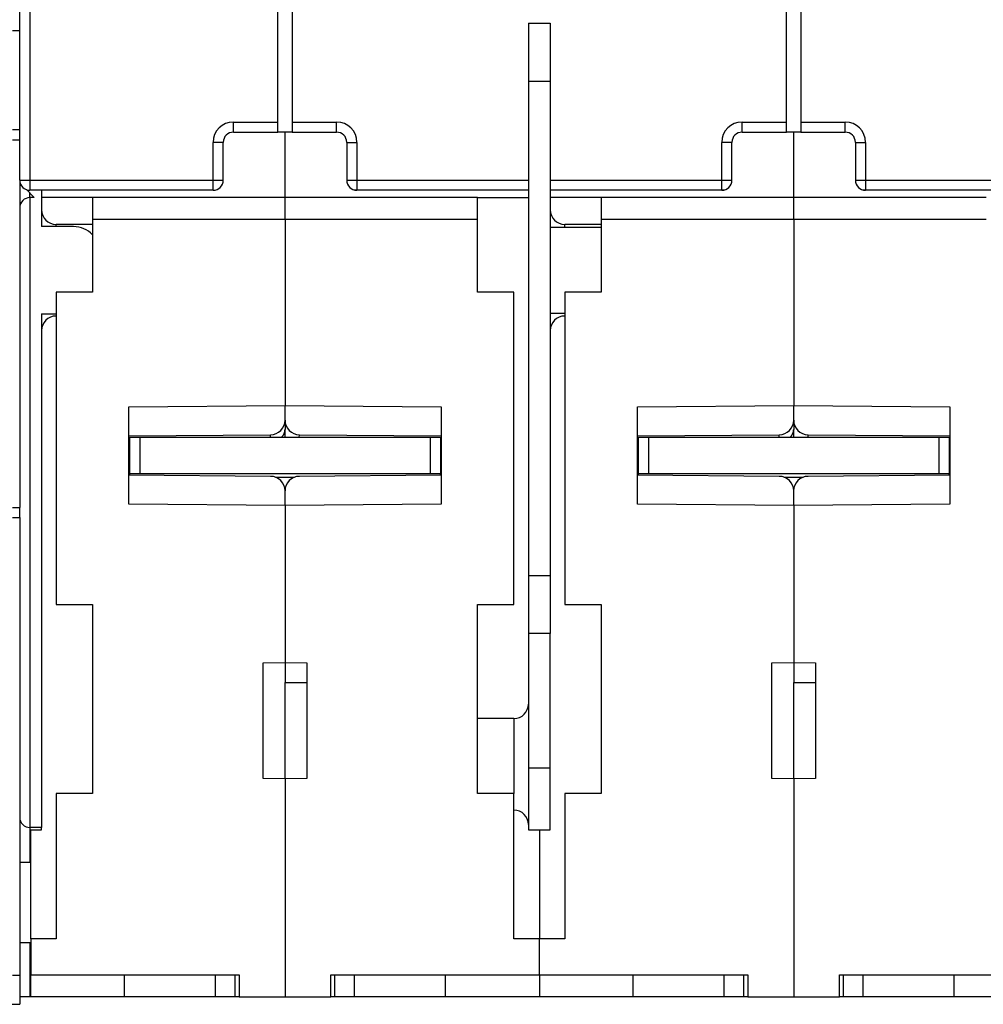
# Model space of a CAD drawing. Extents: x 0 to 28.9, y 0 to 22.2.
# Drawn here: x 4.2 to 6.8, y 4.4 to 7.1 of the extents above; entities that cross this region are included whole.
import ezdxf

# ---------------------------------------------------------------- set-up
doc = ezdxf.new("R2010")
doc.units = 0
doc.header["$MEASUREMENT"] = 0
doc.linetypes.add('HIDDENNEW0', pattern=[4.5, 1.5, -1.5, 1.5])
doc.layers.add('MUOTOVIIVAT', color=40, linetype='HIDDENNEW0')
doc.layers.add('TANGVIIVATNONDEF', color=3, linetype='HIDDENNEW0')

msp = doc.modelspace()

# ---------------------------------------------------------------- linework, layer by layer
at = {"layer": 'MUOTOVIIVAT', "color": 40, "linetype": 'Continuous'}
for p, q in [((4.2328, 6.6268), (4.2328, 7.1711)), ((4.9316, 6.7843), (4.9316, 7.1711)), ((4.971, 7.1711), (4.971, 6.7843)), ((6.3096, 6.7843), (6.3096, 7.1711)), ((6.3489, 7.1711), (6.3489, 6.7843)), ((5.6108, 7.052), (5.6108, 6.8945)), ((5.6108, 7.052), (5.6698, 7.052)), ((5.6698, 7.052), (5.6698, 6.8945)), ((5.6108, 6.8945), (5.6108, 5.5559)), ((5.6698, 6.8945), (5.6108, 6.8945)), ((5.6698, 6.8945), (5.6698, 5.5559)), ((4.9316, 6.7567), (4.9316, 6.7843)), ((4.971, 6.7843), (4.971, 6.7567)), ((6.3096, 6.7567), (6.3096, 6.7843)), ((6.3489, 6.7843), (6.3489, 6.7567)), ((4.2131, 6.7639), (4.2328, 6.7639)), ((4.8115, 6.7567), (4.9316, 6.7567)), ((4.971, 6.7567), (4.9316, 6.7567)), ((4.9513, 6.5796), (4.9513, 6.7567)), ((4.971, 6.7567), (5.0911, 6.7567)), ((6.1895, 6.7567), (6.3096, 6.7567)), ((6.3489, 6.7567), (6.3096, 6.7567)), ((6.3293, 6.5796), (6.3293, 6.7567)), ((6.3489, 6.7567), (6.469, 6.7567)), ((4.2131, 6.7364), (4.2328, 6.7364)), ((4.784, 6.6268), (4.784, 6.7292)), ((5.1186, 6.7292), (5.1186, 6.6268)), ((6.1619, 6.6268), (6.1619, 6.7292)), ((6.4966, 6.7292), (6.4966, 6.6268)), ((4.2328, 6.6268), (4.2328, 5.7403)), ((4.2328, 6.6189), (4.2347, 6.6171)), ((4.2508, 6.601), (4.2722, 6.5796)), ((4.7564, 6.5992), (4.2604, 6.5992)), ((4.2919, 6.5992), (4.2919, 6.5008)), ((5.1383, 6.6004), (5.1383, 6.5992)), ((5.1462, 6.5992), (5.1383, 6.5992)), ((5.6108, 6.5992), (5.1462, 6.5992)), ((6.1344, 6.5992), (5.6698, 6.5992)), ((6.1423, 6.5992), (6.1344, 6.5992)), ((6.1423, 6.6004), (6.1423, 6.5992)), ((6.5163, 6.6004), (6.5163, 6.5992)), ((6.5241, 6.5992), (6.5163, 6.5992)), ((6.9887, 6.5992), (6.5241, 6.5992)), ((4.2722, 6.5796), (4.2604, 6.5796)), ((4.4297, 6.5796), (4.2919, 6.5796)), ((4.4297, 6.5796), (4.4297, 6.5205)), ((4.9513, 6.5796), (4.4297, 6.5796)), ((5.473, 6.5796), (4.9513, 6.5796)), ((4.9513, 6.5205), (4.9513, 6.5796)), ((5.473, 6.5796), (5.6108, 6.5796)), ((5.473, 6.5205), (5.473, 6.5796)), ((5.8076, 6.5796), (5.6698, 6.5796)), ((5.8076, 6.5796), (5.8076, 6.5205)), ((6.3293, 6.5796), (5.8076, 6.5796)), ((6.8509, 6.5796), (6.3293, 6.5796)), ((6.3293, 6.5205), (6.3293, 6.5796)), ((4.4297, 6.5205), (4.4297, 6.3237)), ((4.9513, 6.5205), (4.4297, 6.5205)), ((4.9513, 6.5205), (4.9513, 6.0163)), ((5.473, 6.5205), (4.9513, 6.5205)), ((5.473, 6.3237), (5.473, 6.5205)), ((5.8076, 6.5205), (5.8076, 6.3237)), ((6.3293, 6.5205), (5.8076, 6.5205)), ((6.3293, 6.5205), (6.3293, 6.0163)), ((6.8509, 6.5205), (6.3293, 6.5205)), ((4.3785, 6.5008), (4.2919, 6.5008)), ((4.4297, 6.5067), (4.3312, 6.5067)), ((5.8076, 6.4988), (5.6698, 6.4988)), ((5.8076, 6.5067), (5.7092, 6.5067)), ((4.4297, 6.3237), (4.3312, 6.3237)), ((4.3312, 6.3237), (4.3312, 5.4772)), ((5.5714, 6.3237), (5.473, 6.3237)), ((5.5714, 5.4772), (5.5714, 6.3237)), ((5.8076, 6.3237), (5.7092, 6.3237)), ((5.7092, 6.3237), (5.7092, 5.4772)), ((4.2919, 6.2646), (4.3312, 6.2646)), ((4.2919, 6.2646), (4.2919, 4.8729)), ((5.6698, 6.2666), (5.7092, 6.2666)), ((4.5281, 6.0126), (4.9513, 6.0163)), ((4.5281, 5.7488), (4.5281, 6.0126)), ((4.9513, 6.0163), (5.3745, 6.0126)), ((4.9513, 5.9766), (4.9513, 6.0163)), ((5.3745, 6.0126), (5.3745, 5.7488)), ((5.906, 6.0126), (6.3293, 6.0163)), ((5.906, 5.7488), (5.906, 6.0126)), ((6.3293, 6.0163), (6.7525, 6.0126)), ((6.3293, 5.9766), (6.3293, 6.0163)), ((6.7525, 6.0126), (6.7525, 5.7488)), ((4.9513, 5.9766), (4.9513, 5.9512)), ((6.3293, 5.9766), (6.3293, 5.9512)), ((4.9513, 5.9299), (4.9513, 5.9512)), ((6.3293, 5.9299), (6.3293, 5.9512)), ((4.5281, 5.9339), (4.9123, 5.9372)), ((4.5576, 5.9299), (4.53, 5.9299)), ((4.53, 5.9299), (4.53, 5.8315)), ((5.345, 5.9299), (4.5576, 5.9299)), ((4.5576, 5.9299), (4.5576, 5.8315)), ((4.9903, 5.9372), (5.3745, 5.9339)), ((5.345, 5.9299), (5.345, 5.8315)), ((5.3726, 5.9299), (5.345, 5.9299)), ((5.3726, 5.9299), (5.3726, 5.8315)), ((5.906, 5.9339), (6.2902, 5.9372)), ((5.908, 5.9299), (5.908, 5.8315)), ((5.9356, 5.9299), (5.908, 5.9299)), ((6.723, 5.9299), (5.9356, 5.9299)), ((5.9356, 5.9299), (5.9356, 5.8315)), ((6.3683, 5.9372), (6.7525, 5.9339)), ((6.723, 5.9299), (6.723, 5.8315)), ((6.7505, 5.9299), (6.723, 5.9299)), ((6.7505, 5.9299), (6.7505, 5.8315)), ((4.53, 5.8587), (4.5281, 5.8585)), ((5.3745, 5.8585), (5.3726, 5.8587)), ((5.908, 5.8587), (5.906, 5.8585)), ((6.7525, 5.8585), (6.7505, 5.8587)), ((4.9123, 5.8242), (4.5281, 5.8276)), ((4.5576, 5.8315), (4.53, 5.8315)), ((4.53, 5.8315), (4.53, 5.8276)), ((5.345, 5.8315), (4.5576, 5.8315)), ((4.9252, 5.822), (4.9774, 5.822)), ((5.3745, 5.8276), (4.9903, 5.8242)), ((5.3726, 5.8315), (5.345, 5.8315)), ((5.3726, 5.8276), (5.3726, 5.8315)), ((6.2902, 5.8242), (5.906, 5.8276)), ((5.9356, 5.8315), (5.908, 5.8315)), ((5.908, 5.8315), (5.908, 5.8276)), ((6.723, 5.8315), (5.9356, 5.8315)), ((6.3032, 5.822), (6.3554, 5.822)), ((6.7525, 5.8276), (6.3683, 5.8242)), ((6.7505, 5.8315), (6.723, 5.8315)), ((6.7505, 5.8276), (6.7505, 5.8315)), ((4.9513, 5.7452), (4.9513, 5.7849)), ((6.3293, 5.7452), (6.3293, 5.7849)), ((4.2131, 5.7403), (4.2328, 5.7403)), ((4.2328, 5.7128), (4.2328, 5.7403)), ((4.9513, 5.7452), (4.5281, 5.7488)), ((5.3745, 5.7488), (4.9513, 5.7452)), ((4.9513, 5.7452), (4.9513, 5.3197)), ((6.3293, 5.7452), (5.906, 5.7488)), ((6.7525, 5.7488), (6.3293, 5.7452)), ((6.3293, 5.7452), (6.3293, 5.3197)), ((4.2131, 5.7128), (4.2328, 5.7128)), ((4.2328, 5.7128), (4.2328, 4.4726)), ((5.6108, 5.5559), (5.6108, 5.3985)), ((5.6108, 5.5559), (5.6698, 5.5559)), ((5.6698, 5.5559), (5.6698, 5.3985)), ((4.3312, 5.4772), (4.4297, 5.4772)), ((4.4297, 5.4772), (4.4297, 4.9654)), ((5.473, 4.9654), (5.473, 5.4772)), ((5.473, 5.4772), (5.5714, 5.4772)), ((5.7092, 5.4772), (5.8076, 5.4772)), ((5.8076, 5.4772), (5.8076, 4.9654)), ((5.6108, 5.3985), (5.6108, 5.2075)), ((5.6698, 5.3985), (5.6108, 5.3985)), ((5.6698, 4.867), (5.6698, 5.3985)), ((4.8923, 5.3187), (4.9513, 5.3197)), ((4.8923, 5.0058), (4.8923, 5.3187)), ((4.9513, 5.3197), (4.9513, 5.2654)), ((4.9513, 5.3197), (5.0104, 5.3187)), ((5.0104, 5.3187), (5.0104, 5.0058)), ((6.2702, 5.3187), (6.3293, 5.3197)), ((6.2702, 5.0058), (6.2702, 5.3187)), ((6.3293, 5.3197), (6.3293, 5.2654)), ((6.3293, 5.3197), (6.3883, 5.3187)), ((6.3883, 5.3187), (6.3883, 5.0058)), ((4.9513, 5.0048), (4.9513, 5.2654)), ((4.9513, 5.2654), (5.0104, 5.2654)), ((6.3293, 5.0048), (6.3293, 5.2654)), ((6.3293, 5.2654), (6.3883, 5.2654)), ((5.6108, 5.2075), (5.6108, 4.8807)), ((5.5714, 5.1681), (5.473, 5.1681)), ((5.6108, 5.0343), (5.6698, 5.0343)), ((4.9513, 5.0048), (4.8923, 5.0058)), ((5.0104, 5.0058), (4.9513, 5.0048)), ((4.9513, 5.0048), (4.9513, 4.4142)), ((6.3293, 5.0048), (6.2702, 5.0058)), ((6.3883, 5.0058), (6.3293, 5.0048)), ((6.3293, 5.0048), (6.3293, 4.4142)), ((4.4297, 4.9654), (4.3312, 4.9654)), ((4.3312, 4.9654), (4.3312, 4.5717)), ((5.5714, 4.9654), (5.473, 4.9654)), ((5.5714, 4.5717), (5.5714, 4.9654)), ((5.8076, 4.9654), (5.7092, 4.9654)), ((5.7092, 4.9654), (5.7092, 4.5717)), ((4.2919, 4.8729), (4.2604, 4.8729)), ((4.2623, 4.867), (4.2919, 4.867)), ((4.2623, 4.5717), (4.2623, 4.867)), ((4.2919, 4.867), (4.2919, 4.8729)), ((5.6108, 4.8807), (5.6108, 4.867)), ((5.6108, 4.867), (5.6403, 4.867)), ((5.6403, 4.867), (5.6698, 4.867)), ((5.6403, 4.867), (5.6403, 4.5717)), ((4.2623, 4.7777), (4.2328, 4.7777)), ((4.2623, 4.5717), (4.2623, 4.4733)), ((4.3312, 4.5717), (4.2623, 4.5717)), ((5.6403, 4.5717), (5.5714, 4.5717)), ((5.7092, 4.5717), (5.6403, 4.5717)), ((5.6403, 4.4733), (5.6403, 4.5717)), ((4.2328, 4.5612), (4.2623, 4.5612)), ((4.2131, 4.4726), (4.2328, 4.4726)), ((4.2328, 4.4726), (4.2328, 4.3939)), ((4.2623, 4.4142), (4.2623, 4.4733)), ((4.2623, 4.4733), (4.8273, 4.4733)), ((4.5163, 4.4142), (4.5163, 4.4733)), ((4.7632, 4.4142), (4.7632, 4.4733)), ((4.816, 4.4142), (4.816, 4.4733)), ((4.8273, 4.4733), (4.8273, 4.4142)), ((5.0753, 4.4142), (5.0753, 4.4733)), ((5.0753, 4.4733), (5.6403, 4.4733)), ((5.0866, 4.4142), (5.0866, 4.4733)), ((5.1394, 4.4142), (5.1394, 4.4733)), ((5.3863, 4.4142), (5.3863, 4.4733)), ((5.6403, 4.4733), (6.2052, 4.4733)), ((5.6403, 4.4733), (5.6403, 4.4142)), ((5.8942, 4.4142), (5.8942, 4.4733)), ((6.1412, 4.4142), (6.1412, 4.4733)), ((6.1939, 4.4142), (6.1939, 4.4733)), ((6.2052, 4.4733), (6.2052, 4.4142)), ((6.4533, 4.4142), (6.4533, 4.4733)), ((6.4533, 4.4733), (7.0182, 4.4733)), ((6.4646, 4.4142), (6.4646, 4.4733)), ((6.5173, 4.4142), (6.5173, 4.4733)), ((6.7643, 4.4142), (6.7643, 4.4733)), ((4.2604, 4.4142), (4.2328, 4.4142)), ((4.2623, 4.4142), (4.2604, 4.4142)), ((4.5163, 4.4142), (4.2623, 4.4142)), ((4.7632, 4.4142), (4.5163, 4.4142)), ((4.816, 4.4142), (4.7632, 4.4142)), ((4.8273, 4.4142), (4.816, 4.4142)), ((4.8273, 4.4142), (4.9513, 4.4142)), ((4.9513, 4.4142), (5.0753, 4.4142)), ((5.0866, 4.4142), (5.0753, 4.4142)), ((5.1394, 4.4142), (5.0866, 4.4142)), ((5.3863, 4.4142), (5.1394, 4.4142)), ((5.6403, 4.4142), (5.3863, 4.4142)), ((5.8942, 4.4142), (5.6403, 4.4142)), ((6.1412, 4.4142), (5.8942, 4.4142)), ((6.1939, 4.4142), (6.1412, 4.4142)), ((6.2052, 4.4142), (6.1939, 4.4142)), ((6.2052, 4.4142), (6.3293, 4.4142)), ((6.3293, 4.4142), (6.4533, 4.4142)), ((6.4646, 4.4142), (6.4533, 4.4142)), ((6.5173, 4.4142), (6.4646, 4.4142)), ((6.7643, 4.4142), (6.5173, 4.4142)), ((7.0182, 4.4142), (6.7643, 4.4142)), ((4.0084, 4.3939), (4.2328, 4.3939))]:
    msp.add_line(p, q, dxfattribs=at)
for centre, radius, start, end in [((4.8115, 6.7292), 0.0276, 90, 180), ((5.0911, 6.7292), 0.0276, 0, 90), ((6.1895, 6.7292), 0.0276, 90, 180), ((6.469, 6.7292), 0.0276, 0, 90), ((4.2604, 6.6268), 0.0276, 180, 270), ((4.7564, 6.6268), 0.0276, 270, 0), ((5.1462, 6.6268), 0.0276, 180, 270), ((6.1344, 6.6268), 0.0276, 270, 0), ((6.5241, 6.6268), 0.0276, 180, 270), ((4.2604, 6.552), 0.0276, 90, 180), ((4.3312, 6.5461), 0.0394, 180, 270), ((5.7092, 6.5461), 0.0394, 180, 270), ((4.3785, 6.4299), 0.0709, 43.5908, 90), ((4.3312, 6.2193), 0.0394, 90, 180), ((5.7092, 6.2193), 0.0394, 90, 180), ((4.9119, 5.9766), 0.0394, 270.5, 0), ((4.9907, 5.9766), 0.0394, 180, 269.5), ((6.2899, 5.9766), 0.0394, 270.5, 0), ((6.3686, 5.9766), 0.0394, 180, 269.5), ((4.9119, 5.7849), 0.0394, 0, 89.5), ((4.9907, 5.7849), 0.0394, 90.5, 180), ((6.2899, 5.7849), 0.0394, 0, 89.5), ((6.3686, 5.7849), 0.0394, 90.5, 180), ((5.5714, 5.2075), 0.0394, 270, 0), ((5.5714, 4.8807), 0.0394, 0, 90), ((4.2604, 4.9004), 0.0276, 180, 270)]:
    msp.add_arc(centre, radius, start, end, dxfattribs=at)
at = {"layer": 'TANGVIIVATNONDEF', "color": 3, "linetype": 'Continuous'}
for p, q in [((4.2604, 7.1711), (4.2604, 6.6268)), ((4.2328, 7.0317), (4.2131, 7.0317)), ((4.8115, 6.7567), (4.8115, 6.7843)), ((4.8115, 6.7843), (4.9316, 6.7843)), ((4.971, 6.7843), (5.0911, 6.7843)), ((5.0911, 6.7567), (5.0911, 6.7843)), ((6.1895, 6.7843), (6.3096, 6.7843)), ((6.1895, 6.7567), (6.1895, 6.7843)), ((6.3489, 6.7843), (6.469, 6.7843)), ((6.469, 6.7567), (6.469, 6.7843)), ((4.784, 6.7292), (4.7564, 6.7292)), ((4.7564, 6.6268), (4.7564, 6.7292)), ((5.1186, 6.7292), (5.1462, 6.7292)), ((5.1462, 6.7292), (5.1462, 6.6268)), ((6.1344, 6.6268), (6.1344, 6.7292)), ((6.1619, 6.7292), (6.1344, 6.7292)), ((6.4966, 6.7292), (6.5241, 6.7292)), ((6.5241, 6.7292), (6.5241, 6.6268)), ((4.2328, 6.6268), (4.2604, 6.6268)), ((4.2604, 6.6268), (4.2604, 6.5992)), ((4.2604, 6.6268), (4.7564, 6.6268)), ((4.7564, 6.6268), (4.784, 6.6268)), ((4.7564, 6.5992), (4.7564, 6.6268)), ((5.1186, 6.6268), (5.1462, 6.6268)), ((5.1462, 6.6268), (5.6108, 6.6268)), ((5.1462, 6.6268), (5.1462, 6.5992)), ((5.6698, 6.6268), (6.1344, 6.6268)), ((6.1344, 6.5992), (6.1344, 6.6268)), ((6.1344, 6.6268), (6.1619, 6.6268)), ((6.4966, 6.6268), (6.5241, 6.6268)), ((6.5241, 6.6268), (6.9887, 6.6268)), ((6.5241, 6.6268), (6.5241, 6.5992)), ((4.2604, 6.5796), (4.2604, 6.5914)), ((4.2604, 6.5796), (4.2604, 4.8729)), ((4.3312, 6.5008), (4.3312, 6.5067)), ((5.7092, 6.4988), (5.7092, 6.5067)), ((4.99, 5.9299), (4.9903, 5.9372)), ((6.3683, 5.9299), (6.3683, 5.9372)), ((4.5281, 5.9148), (4.53, 5.9149)), ((5.906, 5.9148), (5.908, 5.9149)), ((5.5714, 5.1681), (5.5714, 4.9654)), ((4.2604, 4.8729), (4.2604, 4.7777)), ((4.2604, 4.5612), (4.2604, 4.4142))]:
    msp.add_line(p, q, dxfattribs=at)
for points in [[(4.9421, 5.9299), (4.9427, 5.9306, 0.0062), (4.9433, 5.9312, 0.006298), (4.9439, 5.9319, 0.006356), (4.9444, 5.9325, 0.006385), (4.9449, 5.9332, 0.006428), (4.9455, 5.9339, 0.006463), (4.946, 5.9346, 0.006503), (4.9464, 5.9353, 0.006529), (4.9469, 5.936, 0.006565), (4.9473, 5.9367, 0.006585), (4.9477, 5.9374, 0.006614), (4.9481, 5.9381, 0.006623), (4.9485, 5.9389, 0.00665), (4.9488, 5.9396, 0.006664), (4.9491, 5.9403, 0.006667), (4.9494, 5.9411, 0.006627), (4.9497, 5.9418, 0.006684), (4.9499, 5.9425, 0.006789), (4.9502, 5.9433, 0.006622), (4.9504, 5.944, 0.006208), (4.9505, 5.9447, 0.006769), (4.9507, 5.9455, 0.007927), (4.9509, 5.9462, 0.006144), (4.951, 5.9469, 0.002398), (4.9511, 5.9476, 0.008355), (4.9512, 5.9484, 0.014216), (4.9512, 5.9496, 0.007124), (4.9513, 5.9512, 0.003858)], [(6.3194, 5.9299), (6.3201, 5.9306, 0.006431), (6.3207, 5.9312, 0.006544), (6.3213, 5.9318, 0.006617), (6.3219, 5.9325, 0.006661), (6.3225, 5.9332, 0.00672), (6.323, 5.9338, 0.006768), (6.3235, 5.9345, 0.006823), (6.324, 5.9352, 0.006862), (6.3245, 5.9359, 0.00691), (6.325, 5.9366, 0.006942), (6.3254, 5.9373, 0.006981), (6.3258, 5.938, 0.006999), (6.3262, 5.9388, 0.007036), (6.3266, 5.9395, 0.007056), (6.3269, 5.9402, 0.007065), (6.3272, 5.941, 0.007027), (6.3275, 5.9417, 0.007091), (6.3278, 5.9424, 0.007205), (6.328, 5.9432, 0.007029), (6.3282, 5.9439, 0.006589), (6.3284, 5.9447, 0.007183), (6.3286, 5.9454, 0.008407), (6.3288, 5.9462, 0.006515), (6.3289, 5.9469, 0.002546), (6.329, 5.9475, 0.008849), (6.3291, 5.9483, 0.015031), (6.3292, 5.9496, 0.007521), (6.3293, 5.9512, 0.00407)], [(4.9123, 5.9299), (4.9123, 5.9304, 0.000045), (4.9123, 5.9309, 0.000061), (4.9123, 5.9312, 0.000076), (4.9123, 5.9315, 0.000077), (4.9123, 5.9318, 0.000076), (4.9123, 5.9321, 0.000068), (4.9123, 5.9323, 0.000055), (4.9123, 5.9325, 0.00003), (4.9123, 5.9328, 0.000017), (4.9123, 5.933, 0.00002), (4.9123, 5.9332, 0.000022), (4.9123, 5.9334, 0.000022), (4.9123, 5.9336, 0.000023), (4.9123, 5.9338, 0.000025), (4.9123, 5.934, 0.000026), (4.9123, 5.9342, 0.000028), (4.9123, 5.9343, 0.000029), (4.9123, 5.9345, 0.000031), (4.9123, 5.9347, 0.000033), (4.9123, 5.9348, 0.000035), (4.9123, 5.935, 0.000038), (4.9123, 5.9351, 0.00004), (4.9123, 5.9353, 0.000043), (4.9123, 5.9354, 0.000047), (4.9123, 5.9356, 0.00005), (4.9123, 5.9357, 0.000054), (4.9123, 5.9358, 0.000059), (4.9123, 5.9359, 0.000064), (4.9123, 5.9361, 0.000071), (4.9123, 5.9362, 0.000078), (4.9123, 5.9363, 0.000086), (4.9123, 5.9364, 0.000095), (4.9123, 5.9365, 0.000107), (4.9123, 5.9366, 0.00012), (4.9123, 5.9366, 0.000136), (4.9123, 5.9367, 0.000154), (4.9123, 5.9368, 0.000179), (4.9123, 5.9369, 0.000213), (4.9123, 5.9369, 0.000246), (4.9123, 5.937, 0.000273), (4.9123, 5.937, 0.000365), (4.9123, 5.9371, 0.000557), (4.9123, 5.9371, 0.000568), (4.9123, 5.9371, 0.00023), (4.9123, 5.9372, 0.001135), (4.9123, 5.9372, 0.004262), (4.9123, 5.9372, 0.005959), (4.9123, 5.9372, 0.006767)], [(6.2902, 5.9299), (6.2902, 5.9304, 0.000038), (6.2902, 5.9309, 0.000051), (6.2902, 5.9312, 0.000064), (6.2902, 5.9315, 0.000064), (6.2902, 5.9318, 0.000064), (6.2902, 5.9321, 0.000059), (6.2902, 5.9323, 0.000048), (6.2902, 5.9325, 0.000028), (6.2902, 5.9328, 0.000017), (6.2902, 5.933, 0.00002), (6.2902, 5.9332, 0.000021), (6.2902, 5.9334, 0.000022), (6.2902, 5.9336, 0.000023), (6.2902, 5.9338, 0.000024), (6.2902, 5.934, 0.000026), (6.2902, 5.9342, 0.000027), (6.2902, 5.9343, 0.000029), (6.2902, 5.9345, 0.000031), (6.2902, 5.9347, 0.000032), (6.2902, 5.9348, 0.000035), (6.2902, 5.935, 0.000037), (6.2902, 5.9351, 0.000039), (6.2902, 5.9353, 0.000042), (6.2902, 5.9354, 0.000045), (6.2902, 5.9356, 0.000049), (6.2902, 5.9357, 0.000053), (6.2902, 5.9358, 0.000058), (6.2902, 5.9359, 0.000063), (6.2902, 5.9361, 0.000069), (6.2902, 5.9362, 0.000075), (6.2902, 5.9363, 0.000083), (6.2902, 5.9364, 0.000092), (6.2902, 5.9365, 0.000103), (6.2902, 5.9366, 0.000116), (6.2902, 5.9366, 0.000131), (6.2902, 5.9367, 0.000148), (6.2902, 5.9368, 0.000173), (6.2902, 5.9369, 0.000205), (6.2902, 5.9369, 0.000237), (6.2902, 5.937, 0.000262), (6.2902, 5.937, 0.000351), (6.2902, 5.9371, 0.000535), (6.2902, 5.9371, 0.000546), (6.2902, 5.9371, 0.000222), (6.2902, 5.9372, 0.00109), (6.2902, 5.9372, 0.004092), (6.2902, 5.9372, 0.005722), (6.2902, 5.9372, 0.0065)]]:
    msp.add_lwpolyline(points, format="xyb", dxfattribs=at)
for centre, start, end in [((4.8115, 6.7292), 90, 180), ((5.0911, 6.7292), 0, 90), ((6.1895, 6.7292), 90, 180), ((6.469, 6.7292), 0, 90)]:
    msp.add_arc(centre, 0.0551, start, end, dxfattribs=at)

doc.saveas('drawing.dxf')
